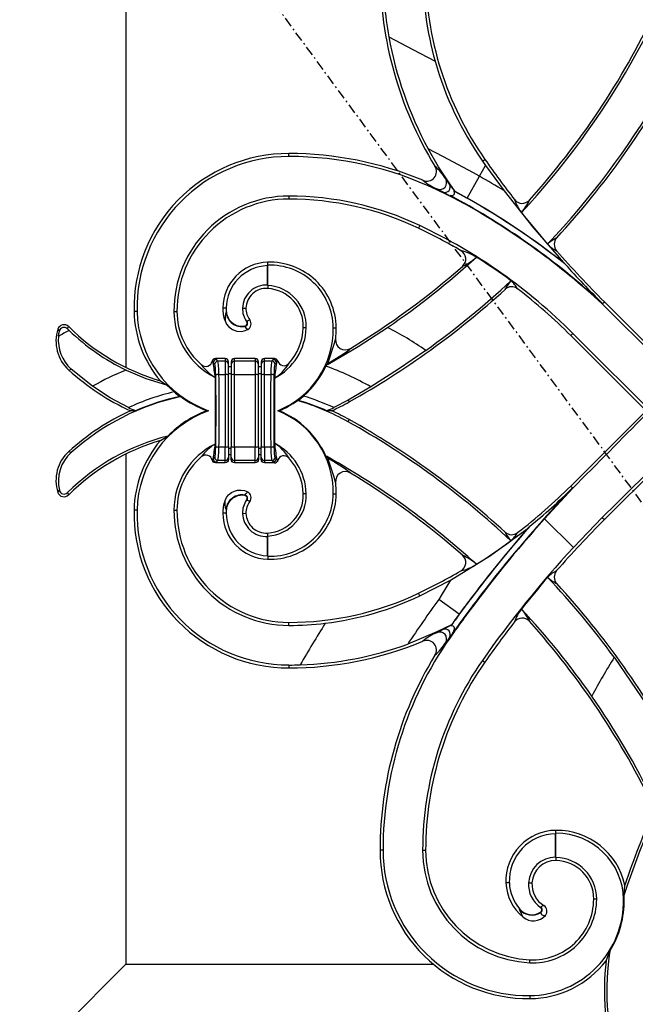
# Model space of a CAD drawing. Extents: x 0 to 28255, y 0 to 20000.
# Drawn here: x 17503 to 17692, y 17571 to 17874 of the extents above; entities that cross this region are included whole.
import ezdxf

# ---------------------------------------------------------------- set-up
doc = ezdxf.new("R2010")
doc.units = 0
doc.linetypes.add('ITTENSAU', pattern=[5.5, 3, -1, 0.5, -1])
doc.layers.add('YKK_A1', color=4, linetype='CONTINUOUS')

msp = doc.modelspace()

# ---------------------------------------------------------------- linework, layer by layer
at = {"layer": 'YKK_A1', "linetype": 'ITTENSAU'}
msp.add_line((18134.5, 17127.5), (17283.5, 18283.5), dxfattribs=at)
at = {"layer": 'YKK_A1'}
for p, q in [((17536, 17923.5), (17536, 17766.78)), ((17586, 17831.58), (17586, 17832.5)), ((17644.54, 17825.51), (17646.42, 17828.85)), ((17645.48, 17830.19), (17646.2, 17830.69)), ((17645.48, 17830.19), (17646.42, 17828.85)), ((17646.42, 17828.85), (17652.11, 17821.07)), ((17640.77, 17818.79), (17644.54, 17825.51)), ((17635.33, 17823.1), (17634.16, 17824.67)), ((17635.41, 17823.15), (17635.33, 17823.1)), ((17637.03, 17820.83), (17635.33, 17823.1)), ((17637.04, 17820.84), (17635.41, 17823.15)), ((17586, 17819.42), (17586, 17818.5)), ((17631.41, 17821.37), (17631.52, 17821.6)), ((17631.52, 17821.6), (17633.27, 17820.68)), ((17637.04, 17820.84), (17637.03, 17820.83)), ((17640.77, 17818.79), (17637.04, 17820.84)), ((17639.89, 17817.23), (17639.83, 17817.12)), ((17640.74, 17818.75), (17640.77, 17818.79)), ((17626.21, 17810.38), (17625.82, 17809.55)), ((17579.53, 17798.19), (17579.5, 17799.11)), ((17670.7, 17798.63), (17670.32, 17798.99)), ((17579.4, 17798.06), (17579.53, 17798.19)), ((17579.43, 17792.12), (17579.4, 17798.06)), ((17579.56, 17791.98), (17579.53, 17798.19)), ((17579.43, 17792.12), (17579.56, 17791.98)), ((17579.56, 17791.98), (17579.5, 17791.06)), ((17682.22, 17786.48), (17682.23, 17786.3)), ((17682.23, 17786.48), (17682.22, 17786.48)), ((17682.23, 17786.3), (17682.88, 17786.95)), ((17682.23, 17786.3), (17682.23, 17786.48)), ((17738.8, 17729.73), (17682.23, 17786.3)), ((17706, 17763.82), (17682.88, 17786.95)), ((17539.4, 17784.02), (17538.48, 17784)), ((17550.72, 17784), (17551.64, 17784)), ((17566.76, 17784.99), (17565.71, 17785)), ((17566.83, 17783.72), (17566.7, 17783.71)), ((17571.77, 17785.03), (17572.82, 17785)), ((17566.41, 17781.08), (17566.9, 17780.11)), ((17566.9, 17780.11), (17567.51, 17779.35)), ((17574, 17781.38), (17573.16, 17780.98)), ((17515.1, 17778.56), (17515.54, 17777.93)), ((17518.05, 17778.66), (17518.4, 17779.36)), ((17567.51, 17779.35), (17568.42, 17778.61)), ((17568.42, 17778.61), (17568.73, 17778.42)), ((17571.44, 17777.85), (17572.3, 17778)), ((17572.3, 17778), (17573.37, 17778.42)), ((17591.35, 17778.97), (17590.43, 17779)), ((17599.63, 17778.99), (17600.55, 17779)), ((17673.2, 17777.27), (17672.55, 17776.62)), ((17673.2, 17777.27), (17729.77, 17720.7)), ((17695.68, 17753.5), (17672.55, 17776.62)), ((17562.76, 17768.24), (17563.25, 17767.76)), ((17566.5, 17769.5), (17563.44, 17769.5)), ((17564.24, 17768.75), (17563.76, 17769.23)), ((17566.5, 17768.75), (17564.24, 17768.75)), ((17566.5, 17769.5), (17566.5, 17768.75)), ((17566.88, 17769.42), (17566.5, 17769.5)), ((17566.5, 17768.75), (17566.5, 17764.63)), ((17567.21, 17769.21), (17566.88, 17769.42)), ((17567.42, 17768.88), (17567.21, 17769.21)), ((17567.5, 17768.5), (17567.42, 17768.88)), ((17567.5, 17767.76), (17567.5, 17768.5)), ((17568.38, 17768.88), (17568.3, 17768.5)), ((17568.3, 17768.5), (17568.3, 17767.76)), ((17568.59, 17769.21), (17568.38, 17768.88)), ((17568.92, 17769.42), (17568.59, 17769.21)), ((17569.3, 17769.5), (17568.92, 17769.42)), ((17569.3, 17768.75), (17569.3, 17769.5)), ((17575.7, 17769.5), (17569.3, 17769.5)), ((17569.3, 17764.63), (17569.3, 17768.75)), ((17575.7, 17768.75), (17569.3, 17768.75)), ((17575.7, 17769.5), (17575.7, 17768.75)), ((17576.08, 17769.42), (17575.7, 17769.5)), ((17575.7, 17768.75), (17575.7, 17764.63)), ((17576.41, 17769.21), (17576.08, 17769.42)), ((17576.62, 17768.88), (17576.41, 17769.21)), ((17576.7, 17768.5), (17576.62, 17768.88)), ((17576.7, 17767.76), (17576.7, 17768.5)), ((17577.58, 17768.88), (17577.5, 17768.5)), ((17577.5, 17768.5), (17577.5, 17767.76)), ((17577.79, 17769.21), (17577.58, 17768.88)), ((17578.12, 17769.42), (17577.79, 17769.21)), ((17578.5, 17769.5), (17578.12, 17769.42)), ((17578.5, 17768.75), (17578.5, 17769.5)), ((17581.62, 17769.5), (17578.5, 17769.5)), ((17578.5, 17764.63), (17578.5, 17768.75)), ((17580.76, 17768.75), (17578.5, 17768.75)), ((17581.21, 17769.21), (17580.76, 17768.75)), ((17581.62, 17769.5), (17581.21, 17769.21)), ((17581.75, 17767.76), (17582.21, 17768.21)), ((17597.5, 17767.54), (17597.93, 17768.02)), ((17598.04, 17767.83), (17597.93, 17768.02)), ((17525.72, 17761.02), (17519.18, 17766.3)), ((17567.5, 17764.46), (17567.5, 17767.76)), ((17568.3, 17767), (17567.5, 17767)), ((17568.3, 17767.76), (17568.3, 17764.46)), ((17576.7, 17764.46), (17576.7, 17767.76)), ((17577.5, 17767), (17576.7, 17767)), ((17577.5, 17767.76), (17577.5, 17764.46)), ((17597.35, 17767.21), (17597.5, 17767.54)), ((17597.5, 17767.54), (17598.04, 17767.83)), ((17546.55, 17762.67), (17548.47, 17761.49)), ((17563.42, 17763.73), (17563.42, 17743.26)), ((17564.56, 17764.63), (17566.5, 17764.63)), ((17566.5, 17764.63), (17566.5, 17742.37)), ((17567.5, 17764.96), (17568.3, 17764.96)), ((17567.5, 17742.54), (17567.5, 17764.46)), ((17568.3, 17764.46), (17568.3, 17742.54)), ((17569.3, 17742.37), (17569.3, 17764.63)), ((17569.3, 17764.63), (17575.7, 17764.63)), ((17575.7, 17764.63), (17575.7, 17742.37)), ((17576.7, 17764.96), (17577.5, 17764.96)), ((17576.7, 17742.54), (17576.7, 17764.46)), ((17577.5, 17764.46), (17577.5, 17742.54)), ((17578.5, 17742.37), (17578.5, 17764.63)), ((17578.5, 17764.63), (17580.44, 17764.63)), ((17581.58, 17763.48), (17581.58, 17743.52)), ((17548.47, 17761.49), (17550.77, 17759.3)), ((17550.77, 17759.3), (17550.77, 17759.3)), ((17611.15, 17760.85), (17604.22, 17756.77)), ((17552.5, 17757.91), (17552.81, 17757.84)), ((17588.9, 17756.68), (17588.61, 17756.63)), ((17590.54, 17758), (17590.54, 17758)), ((17604.22, 17756.77), (17599.79, 17754.46)), ((17604.22, 17756.77), (17604.54, 17756.22)), ((17536.78, 17754.46), (17536.78, 17754.46)), ((17538.89, 17753.5), (17537.39, 17753.5)), ((17561.35, 17753.5), (17560.84, 17753.5)), ((17583.06, 17753.5), (17582.6, 17753.5)), ((17599.18, 17753.5), (17597.68, 17753.5)), ((17599.79, 17754.46), (17599.79, 17754.46)), ((17695.68, 17753.5), (17672.55, 17730.38)), ((17604.17, 17750.13), (17604.54, 17750.78)), ((17546.55, 17744.32), (17548.84, 17745.72)), ((17564.56, 17742.37), (17566.5, 17742.37)), ((17566.5, 17738.25), (17566.5, 17742.37)), ((17567.5, 17742.54), (17567.5, 17739.24)), ((17567.5, 17742.04), (17568.3, 17742.04)), ((17568.3, 17739.24), (17568.3, 17742.54)), ((17569.3, 17742.37), (17575.7, 17742.37)), ((17569.3, 17742.37), (17569.3, 17738.25)), ((17575.7, 17738.25), (17575.7, 17742.37)), ((17576.7, 17742.54), (17576.7, 17739.24)), ((17576.7, 17742.04), (17577.5, 17742.04)), ((17577.5, 17739.24), (17577.5, 17742.54)), ((17578.5, 17742.37), (17580.44, 17742.37)), ((17578.5, 17742.37), (17578.5, 17738.25)), ((17706, 17743.18), (17682.88, 17720.05)), ((17536, 17740.22), (17536, 17583.5)), ((17562.76, 17738.76), (17563.25, 17739.24)), ((17564.24, 17738.25), (17563.76, 17737.76)), ((17566.5, 17738.25), (17564.24, 17738.25)), ((17566.5, 17737.5), (17566.5, 17738.25)), ((17567.21, 17737.79), (17566.88, 17737.58)), ((17567.42, 17738.12), (17567.21, 17737.79)), ((17567.5, 17738.5), (17567.42, 17738.12)), ((17568.3, 17740), (17567.5, 17740)), ((17567.5, 17739.24), (17567.5, 17738.5)), ((17568.3, 17738.5), (17568.3, 17739.24)), ((17568.38, 17738.12), (17568.3, 17738.5)), ((17568.59, 17737.79), (17568.38, 17738.12)), ((17568.92, 17737.58), (17568.59, 17737.79)), ((17575.7, 17738.25), (17569.3, 17738.25)), ((17569.3, 17738.25), (17569.3, 17737.5)), ((17575.7, 17737.5), (17575.7, 17738.25)), ((17576.41, 17737.79), (17576.08, 17737.58)), ((17576.62, 17738.12), (17576.41, 17737.79)), ((17576.7, 17738.5), (17576.62, 17738.12)), ((17577.5, 17740), (17576.7, 17740)), ((17576.7, 17739.24), (17576.7, 17738.5)), ((17577.5, 17738.5), (17577.5, 17739.24)), ((17577.58, 17738.12), (17577.5, 17738.5)), ((17577.79, 17737.79), (17577.58, 17738.12)), ((17578.12, 17737.58), (17577.79, 17737.79)), ((17580.76, 17738.25), (17578.5, 17738.25)), ((17578.5, 17738.25), (17578.5, 17737.5)), ((17581.21, 17737.79), (17580.76, 17738.25)), ((17581.62, 17737.5), (17581.21, 17737.79)), ((17581.75, 17739.24), (17582.21, 17738.79)), ((17597.38, 17739.59), (17597.93, 17738.98)), ((17598.06, 17739.21), (17597.93, 17738.98)), ((17566.5, 17737.5), (17563.44, 17737.5)), ((17566.88, 17737.58), (17566.5, 17737.5)), ((17569.3, 17737.5), (17568.92, 17737.58)), ((17575.7, 17737.5), (17569.3, 17737.5)), ((17576.08, 17737.58), (17575.7, 17737.5)), ((17578.5, 17737.5), (17578.12, 17737.58)), ((17581.62, 17737.5), (17578.5, 17737.5)), ((17515.1, 17728.43), (17515.54, 17729.07)), ((17570.24, 17729.1), (17571.4, 17729.15)), ((17571.4, 17729.15), (17572.34, 17728.99)), ((17572.34, 17728.99), (17573.37, 17728.58)), ((17664.51, 17720.32), (17673.18, 17729.73)), ((17673.19, 17729.74), (17672.55, 17730.38)), ((17673.18, 17729.73), (17673.02, 17729.73)), ((17673.02, 17729.72), (17673.18, 17729.73)), ((17673.02, 17729.73), (17673.02, 17729.72)), ((17673.18, 17729.73), (17673.19, 17729.74)), ((17673.18, 17729.73), (17673.18, 17729.73)), ((17518.05, 17728.34), (17518.4, 17727.64)), ((17566.41, 17725.92), (17566.89, 17726.87)), ((17566.89, 17726.87), (17567.52, 17727.67)), ((17567.52, 17727.67), (17568.38, 17728.37)), ((17572.5, 17727.47), (17572.53, 17727.6)), ((17573.05, 17726.1), (17573.16, 17726.02)), ((17574, 17725.62), (17573.16, 17726.02)), ((17591.35, 17728.03), (17590.43, 17728)), ((17599.63, 17728.01), (17600.55, 17728)), ((17539.4, 17722.98), (17538.48, 17723)), ((17550.72, 17723), (17551.64, 17723)), ((17566.83, 17723.28), (17566.7, 17723.29)), ((17566.76, 17722.01), (17565.71, 17722)), ((17571.77, 17721.97), (17572.82, 17722)), ((17673.35, 17711.48), (17664.51, 17720.32)), ((17682.24, 17720.69), (17673.35, 17711.48)), ((17682.24, 17720.69), (17682.88, 17720.05)), ((17659.9, 17717.94), (17659.54, 17717.59)), ((17579.4, 17708.94), (17579.43, 17714.88)), ((17579.43, 17714.88), (17579.56, 17715.02)), ((17579.56, 17715.02), (17579.5, 17715.94)), ((17579.53, 17708.8), (17579.56, 17715.02)), ((17579.4, 17708.94), (17579.53, 17708.8)), ((17579.53, 17708.8), (17579.5, 17707.89)), ((17626.2, 17696.65), (17635.62, 17701.5)), ((17626.2, 17696.65), (17625.82, 17697.45)), ((17638.29, 17691.01), (17632.06, 17695.57)), ((17638.32, 17690.99), (17638.29, 17691.01)), ((17639.72, 17689.96), (17639.83, 17689.88)), ((17586, 17687.58), (17586, 17688.5)), ((17635.92, 17687.74), (17631.45, 17685.56)), ((17633.27, 17686.32), (17635.92, 17687.73)), ((17635.92, 17687.73), (17635.92, 17687.74)), ((17631.45, 17685.56), (17622.51, 17681.84)), ((17631.45, 17685.56), (17631.52, 17685.39)), ((17631.52, 17685.39), (17633.27, 17686.32)), ((17635.33, 17683.9), (17634.16, 17682.33)), ((17635.48, 17683.8), (17635.33, 17683.9)), ((17586, 17675.42), (17586, 17674.5)), ((17645.45, 17676.83), (17646.2, 17676.31)), ((17667.88, 17623.58), (17668.01, 17623.72)), ((17667.88, 17616.39), (17667.88, 17623.58)), ((17668.01, 17623.72), (17668, 17624.64)), ((17668.01, 17616.26), (17668.01, 17623.72)), ((17614.92, 17618.5), (17614, 17618.5)), ((17627.08, 17618.5), (17628, 17618.5)), ((17667.88, 17616.39), (17668.01, 17616.26)), ((17668.01, 17616.26), (17668, 17615.34)), ((17653.7, 17608.54), (17652.65, 17608.5)), ((17659.59, 17608.56), (17660.64, 17608.5)), ((17680.52, 17603.5), (17679.61, 17603.5)), ((17688.78, 17603.48), (17688.95, 17603.49)), ((17656.89, 17600.44), (17656.79, 17600.35)), ((17663.24, 17599.52), (17663.31, 17599.41)), ((17663.26, 17600.95), (17663.34, 17601.06)), ((17683.41, 17584.58), (17684.56, 17587.53)), ((17659.96, 17583.99), (17660, 17584.9)), ((17536, 17583.5), (17494, 17541.5)), ((17536, 17583.5), (17630.4, 17583.5)), ((17659.99, 17573.88), (17660, 17572.96))]:
    msp.add_line(p, q, dxfattribs=at)
at = {"layer": 'YKK_A1', "flags": 128}
for points in [[(17616.71, 17868.35), (17624.04, 17864.47), (17630.91, 17860.83)], [(17644.54, 17825.51), (17644.54, 17825.51), (17642.7, 17826.53), (17633.29, 17831.56), (17628.75, 17833.96)], [(17635.41, 17823.15), (17631.96, 17828.42), (17628.75, 17833.96)], [(17633.27, 17820.68), (17636.36, 17819.03), (17639.83, 17817.12)], [(17635.49, 17819.65), (17636.02, 17819.59), (17636.31, 17819.63), (17636.58, 17819.76), (17636.73, 17819.92), (17636.81, 17820.12), (17636.84, 17820.44), (17636.74, 17820.95)], [(17639.83, 17817.12), (17639.83, 17817.12), (17638.37, 17817.97), (17636.93, 17818.81), (17635.78, 17819.48), (17635.49, 17819.65)], [(17635.49, 17819.65), (17637.48, 17818.57), (17639.89, 17817.23)], [(17636.74, 17820.95), (17638.31, 17820.1), (17640.74, 17818.75)], [(17652.11, 17821.07), (17660.96, 17809.84), (17670.32, 17798.99)], [(17566.7, 17783.71), (17566.41, 17782.51), (17566.41, 17781.08)], [(17573.05, 17780.9), (17573.1, 17780.94), (17573.16, 17780.98)], [(17515.28, 17776.36), (17515.4, 17777.27), (17515.54, 17777.93)], [(17568.73, 17778.42), (17570.07, 17777.94), (17571.44, 17777.85)], [(17572.5, 17779.53), (17572.51, 17779.47), (17572.53, 17779.4)], [(17572.53, 17779.4), (17572.75, 17778.97), (17573.37, 17778.42)], [(17598.04, 17767.83), (17607.3, 17773.24), (17616.33, 17779.09)], [(17597.93, 17768.02), (17600.14, 17769.33), (17601.97, 17770.46), (17603.38, 17771.38), (17604.15, 17771.91), (17604.62, 17772.28), (17604.79, 17772.47), (17604.89, 17772.62)], [(17628.06, 17772.03), (17619.71, 17766.28), (17611.15, 17760.85)], [(17563.44, 17769.5), (17563.1, 17769.44), (17562.81, 17769.28)], [(17582.21, 17768.21), (17582.29, 17768.39), (17582.58, 17768.78)], [(17582.58, 17768.78), (17582.44, 17769.07), (17582.22, 17769.3)], [(17518.43, 17766), (17518.73, 17766.09), (17519.18, 17766.3)], [(17536.05, 17766), (17542.12, 17763.45), (17548.47, 17761.49)], [(17536.78, 17754.46), (17531.13, 17757.48), (17525.72, 17761.02)], [(17518.43, 17741), (17518.73, 17740.91), (17519.19, 17740.69)], [(17582.21, 17738.79), (17582.29, 17738.61), (17582.58, 17738.22)], [(17582.58, 17738.22), (17582.44, 17737.93), (17582.22, 17737.7)], [(17597.93, 17738.98), (17600.14, 17737.67), (17601.97, 17736.54), (17603.38, 17735.62), (17604.15, 17735.08), (17604.62, 17734.72), (17604.79, 17734.53), (17604.89, 17734.38)], [(17563.44, 17737.5), (17563.1, 17737.56), (17562.81, 17737.72)], [(17568.38, 17728.37), (17569.29, 17728.84), (17570.24, 17729.1)], [(17566.7, 17723.29), (17566.41, 17724.49), (17566.41, 17725.92)], [(17572.53, 17727.6), (17572.75, 17728.02), (17573.37, 17728.58)], [(17635.62, 17701.5), (17647.88, 17709), (17659.54, 17717.59)], [(17635.62, 17701.5), (17632.77, 17696.76), (17632.06, 17695.57)], [(17639.83, 17689.88), (17637.44, 17686.71), (17635.33, 17683.9)], [(17636.25, 17685.13), (17636.39, 17685.31), (17636.95, 17686.06), (17639.23, 17689.09), (17639.26, 17689.13), (17639.28, 17689.16), (17639.31, 17689.19), (17639.33, 17689.23), (17639.36, 17689.26), (17639.39, 17689.3), (17639.41, 17689.33), (17639.44, 17689.37), (17639.46, 17689.4), (17639.49, 17689.43), (17639.51, 17689.47), (17639.61, 17689.6), (17639.83, 17689.88), (17639.83, 17689.88)], [(17636.25, 17685.13), (17636.69, 17685.91), (17636.83, 17686.42), (17636.84, 17686.77), (17636.76, 17687.01), (17636.61, 17687.21), (17636.43, 17687.33), (17636.12, 17687.4), (17635.73, 17687.4)], [(17685.88, 17677.77), (17695.91, 17663.04), (17704.97, 17647.6)], [(17688.9, 17604.58), (17689.08, 17606.31), (17689.18, 17607.82)], [(17657.9, 17597.99), (17657.41, 17598.96), (17656.79, 17600.35)], [(17664.76, 17598.5), (17664.39, 17598.42), (17664.08, 17598.45), (17663.85, 17598.56), (17663.67, 17598.71), (17663.53, 17598.92), (17663.42, 17599.16), (17663.31, 17599.41)]]:
    msp.add_lwpolyline(points, dxfattribs=at)
at = {"layer": 'YKK_A1'}
for centre, radius, start, end in [((17479.02, 17980.48), 243.74, 317.0468, 343.9058), ((17479.02, 17980.48), 256.26, 316.6778, 342.2648), ((17728.9, 17888.5), 114.9, 180, 211.4259), ((17728.9, 17888.5), 113.98, 180, 190.1842), ((17728.9, 17888.5), 101.82, 180, 195.7653), ((17728.9, 17888.5), 100.9, 180, 214.9532), ((17479.02, 17980.48), 243, 318.0917, 334.4689), ((17729.81, 17888.64), 114.9, 190.1728, 208.4176), ((17728.46, 17888.41), 101.37, 195.7835, 215.0543), ((17479.02, 17980.48), 257, 317.4222, 332.0303), ((17586, 17784.97), 47.53, 90, 181.1709), ((17586, 17784.97), 46.61, 90, 181.1709), ((17586, 17725.44), 107.05, 67.3915, 90), ((17586, 17725.44), 106.14, 64.6662, 90), ((17628.35, 17826.99), 2.97, 246.2108, 32.6067), ((17619.27, 17815.47), 17.5, 31.7136, 48.5559), ((17913.38, 18017.45), 325.98, 214.9532, 217.6468), ((17529.51, 17620.79), 234.82, 58.5283, 60.6684), ((17638.44, 17837.84), 17.65, 230.2397, 246.92), ((17632.33, 17823.58), 2.13, 247.8166, 30.8183), ((17633.91, 17822.22), 1.67, 247.4774, 31.5162), ((17586, 17784.14), 35.28, 90, 180.2334), ((17586, 17725.44), 93.97, 64.6662, 90), ((17554.19, 17658.26), 180.47, 61.6721, 64.6662), ((17637.27, 17821.83), 1.03, 239.2342, 256.7917), ((17586, 17784.14), 34.36, 90, 180.2334), ((17586, 17725.44), 93.05, 64.6662, 90), ((17529.51, 17620.79), 225.2, 47.3016, 60.6684), ((17529.51, 17620.79), 225.33, 47.3343, 60.6684), ((17529.51, 17620.79), 227.06, 51.553, 60.6684), ((17529.51, 17620.79), 227.11, 51.6851, 60.6684), ((17667.67, 17822.52), 13.08, 198.6214, 218.3982), ((17657.64, 17820.16), 2.98, 217.5264, 318.2122), ((17647.93, 17823.22), 12.96, 317.0812, 337.0794), ((17913.38, 18017.45), 326.72, 218.4248, 220.6373), ((17554.19, 17658.26), 168.3, 45, 64.6662), ((17554.19, 17658.26), 167.38, 59.6208, 64.6662), ((17674.11, 17795.07), 12.93, 116.884, 132.0696), ((17672.9, 17811.8), 10.32, 223.7619, 242.999), ((17670.46, 17804.58), 2.99, 137.3669, 221.2841), ((17635.35, 17787.8), 15.27, 57.41, 76.7571), ((17637.34, 17800.09), 2.98, 311.0961, 59.795), ((17913.38, 18017.45), 325.98, 221.2288, 225), ((17579.98, 17784.85), 14.27, 91.9232, 179.3998), ((17580.18, 17778.76), 20.37, 0.6841, 91.9232), ((17479.02, 17980.48), 243.74, 304.2865, 312.4626), ((17632.93, 17812.1), 15.61, 294.079, 312.9465), ((17554.19, 17658.26), 168.13, 53.5106, 57.8862), ((17913.38, 18017.45), 326.76, 222.0408, 224.9765), ((17579.98, 17784.85), 13.22, 92.5088, 179.3998), ((17580.18, 17778.76), 19.45, 0.6841, 91.9232), ((17479.02, 17980.48), 243, 301.198, 311.2704), ((17479.02, 17980.48), 256.26, 305.5648, 313.1198), ((17662.39, 17786.03), 11.06, 137.9611, 154.5442), ((17647.57, 17785.85), 10.05, 30.4267, 48.9429), ((17579.1, 17784.79), 7.33, 87.4537, 178.1171), ((17579.1, 17784.79), 6.28, 86.3565, 178.1171), ((17578.76, 17779.4), 11.68, 358.0266, 86.3565), ((17578.76, 17779.4), 12.6, 358.0266, 86.3565), ((17479.02, 17980.48), 257, 299.2354, 312.4271), ((17654.42, 17788.58), 2.99, 52.3892, 132.4731), ((17554.19, 17658.26), 167.38, 45, 52.4351), ((17572.53, 17784.7), 34.06, 181.1709, 220.2854), ((17572.53, 17784.7), 33.14, 181.1709, 250.2857), ((17573.38, 17784.09), 22.66, 180.2334, 243.9151), ((17573.38, 17784.09), 21.74, 180.2334, 229.315), ((17576.44, 17784.89), 10.74, 179.3998, 200.779), ((17571.64, 17784.3), 4.98, 186.8567, 280.2655), ((17576.44, 17784.89), 9.69, 179.3998, 186.8982), ((17571.64, 17784.3), 4.85, 186.8714, 280.2252), ((17578.4, 17784.82), 6.63, 178.1171, 216.1577), ((17578.4, 17784.82), 5.58, 178.1171, 217.9322), ((17572.34, 17780.39), 0.87, 280.4117, 36.1684), ((17572.35, 17780.39), 1, 280.4478, 35.9287), ((17572.43, 17780.16), 1.99, 298.201, 37.8554), ((17526.46, 17774.85), 11.95, 161.9157, 227.8098), ((17516.99, 17777.94), 1.99, 45.1828, 161.865), ((17568.29, 17686.01), 104.74, 118.3603, 120.4017), ((17517, 17777.59), 1.5, 45.4457, 166.8082), ((17565.28, 17826.36), 67.13, 225.2853, 225.8622), ((17565.28, 17826.36), 66.38, 225.0767, 253.6141), ((17564.56, 17825.66), 66.12, 225.8853, 244.4569), ((17573.2, 17779.59), 18.16, 297.4799, 358.0266), ((17572.53, 17778.66), 27.11, 291.8214, 0.6841), ((17573.2, 17779.59), 17.24, 317.763, 358.0266), ((17572.53, 17778.66), 28.03, 353.5472, 0.6841), ((17568.29, 17686.01), 104.74, 55.2021, 62.7007), ((17527.24, 17775.21), 12.02, 174.5332, 227.8365), ((17459.17, 17817.34), 147.27, 340.4317, 343.4999), ((17603.33, 17775.16), 2.98, 173.0947, 301.6505), ((17560.52, 17769.09), 1.98, 228.7159, 348.7778), ((17563.43, 17768.51), 0.99, 129.0262, 168.6099), ((17561.05, 17767.44), 1.9, 24.873, 41.7538), ((17563.77, 17768.23), 1.01, 90.5082, 179.4922), ((17452.64, 17749.95), 111.63, 7.0932, 9.4293), ((17564.25, 17767.75), 1.01, 90.508, 179.4916), ((17583.24, 17793.5), 31.12, 230.467, 231.239), ((17566.5, 17767.75), 0.998, 0.1086, 90.1099), ((17569.3, 17767.75), 0.998, 89.8918, 179.8897), ((17575.7, 17767.75), 0.998, 0.1095, 90.1091), ((17578.5, 17767.75), 0.998, 89.8906, 179.8909), ((17580.75, 17767.75), 1.01, 0.5077, 89.4919), ((17581.2, 17768.2), 1.01, 0.5081, 89.4919), ((17820.45, 17734.25), 240.65, 171.887, 173.0235), ((17574.92, 17774.33), 12.74, 301.5543, 330.1942), ((17581.62, 17768.5), 0.995, 52.9713, 90.1783), ((17584.48, 17769.31), 1.98, 195.5467, 318.6767), ((17568.29, 17820.99), 74.22, 227.8041, 245.4003), ((17568.29, 17686.01), 86.24, 111.9523, 119.5747), ((17570.21, 17775.36), 13.46, 215.1833, 239.6996), ((17572.47, 17778.49), 27.32, 311.4002, 335.5967), ((17568.29, 17686.01), 86.24, 60.1968, 70.3043), ((17564.37, 17762.73), 1.91, 84.3948, 115.106), ((17566.74, 17763.04), 1.61, 61.8873, 98.685), ((17569.06, 17763.04), 1.61, 81.3163, 118.1114), ((17575.94, 17763.04), 1.61, 61.888, 98.6843), ((17578.26, 17763.04), 1.61, 81.3154, 118.1123), ((17580.63, 17762.73), 1.91, 64.8946, 95.6048), ((17568.29, 17686.01), 75.35, 103.4418, 114.7166), ((17568.29, 17686.01), 75.35, 103.442, 114.7167), ((17572.53, 17784.7), 33.44, 229.413, 233.2118), ((17568.29, 17686.01), 73.48, 102.1573, 131.9225), ((17568.29, 17686.01), 73.61, 102.3826, 113.5369), ((17572.53, 17784.7), 33.31, 233.7082, 249.4624), ((17572.53, 17778.66), 27.28, 292.7215, 306.1206), ((17568.29, 17686.01), 73.48, 60.7646, 73.9451), ((17572.53, 17778.66), 27.41, 306.6775, 311.0797), ((17568.29, 17686.01), 73.61, 66.4631, 73.7381), ((17568.29, 17686.01), 75.35, 65.2834, 72.823), ((17568.29, 17686.01), 75.35, 65.2833, 72.8228), ((17568.29, 17820.99), 74.22, 294.5997, 299.2354), ((17568.29, 17686.01), 74.22, 114.5997, 132.1959), ((17568.29, 17820.99), 73.61, 244.6591, 246.4631), ((17572.53, 17722.3), 33.14, 109.7143, 178.8291), ((17572.53, 17722.3), 33.31, 110.5376, 135.3396), ((17572.53, 17728.33), 27.11, 359.3159, 68.1786), ((17572.53, 17728.33), 27.28, 24.372, 67.2785), ((17568.29, 17820.99), 73.61, 293.5369, 295.3409), ((17568.29, 17686.01), 74.22, 60.7646, 65.4003), ((17479.02, 17526.52), 256.26, 46.8802, 60.7646), ((17479.02, 17526.52), 257, 47.5729, 60.7646), ((17565.28, 17680.64), 67.13, 104.1787, 134.7147), ((17565.28, 17680.64), 66.38, 106.3859, 134.9233), ((17572.53, 17722.3), 34.06, 139.7146, 178.8291), ((17526.46, 17732.15), 11.95, 132.1902, 198.0843), ((17573.38, 17722.91), 22.66, 116.0849, 179.7666), ((17570.21, 17731.64), 13.46, 120.3004, 144.8167), ((17452.64, 17757.05), 111.63, 350.5707, 352.9068), ((17564.37, 17744.27), 1.91, 244.894, 275.6052), ((17566.74, 17743.96), 1.61, 261.315, 298.1127), ((17569.06, 17743.96), 1.61, 241.8886, 278.6837), ((17575.94, 17743.96), 1.61, 261.3157, 298.112), ((17578.26, 17743.96), 1.61, 241.8877, 278.6846), ((17580.63, 17744.27), 1.91, 264.3952, 295.1054), ((17820.45, 17772.75), 240.65, 186.9765, 188.113), ((17574.92, 17732.67), 12.74, 29.8058, 58.4457), ((17573.2, 17727.41), 18.16, 1.9734, 62.5201), ((17527.2, 17731.78), 11.97, 131.9551, 193.1087), ((17573.38, 17722.91), 21.74, 130.685, 179.7666), ((17560.52, 17737.91), 1.98, 11.2175, 131.2888), ((17561.05, 17739.56), 1.9, 318.2462, 335.127), ((17563.43, 17738.49), 0.993, 191.4662, 230.8974), ((17563.77, 17738.77), 1.01, 180.5078, 269.4918), ((17564.25, 17739.25), 1.01, 180.5084, 269.492), ((17583.24, 17713.5), 31.12, 128.761, 129.533), ((17566.5, 17739.25), 0.998, 269.8901, 359.8914), ((17569.3, 17739.25), 0.998, 180.1103, 270.1082), ((17575.7, 17739.25), 0.998, 269.8909, 359.8905), ((17578.5, 17739.25), 0.998, 180.1091, 270.1094), ((17580.75, 17739.25), 1.01, 270.5081, 359.4923), ((17581.2, 17738.8), 1.01, 270.5081, 359.4919), ((17584.48, 17737.69), 1.98, 41.3179, 164.4587), ((17573.2, 17727.41), 17.24, 1.9734, 42.237), ((17565.28, 17680.64), 67.13, 60.7646, 61.4334), ((17459.17, 17689.66), 147.27, 16.5001, 19.5683), ((17479.02, 17526.52), 243.74, 47.5374, 60.7646), ((17581.62, 17738.5), 1, 269.9175, 306.9306), ((17603.33, 17731.84), 2.98, 58.3491, 186.9058), ((17479.02, 17526.52), 243, 48.7296, 58.802), ((17517, 17729.41), 1.5, 193.1918, 314.5543), ((17572.53, 17728.33), 28.03, 359.3159, 6.4528), ((17961.93, 17454), 399.37, 136.3376, 143.7835), ((17554.19, 17848.74), 167.38, 307.5649, 315), ((17554.19, 17848.74), 168.17, 308.9448, 314.9548), ((17516.99, 17729.06), 1.99, 198.1348, 314.8174), ((17576.44, 17722.11), 10.74, 159.221, 180.6002), ((17571.64, 17722.7), 4.98, 79.7345, 173.1433), ((17571.64, 17722.7), 4.85, 79.7403, 173.1357), ((17578.4, 17722.18), 6.63, 143.7958, 181.8829), ((17572.35, 17726.61), 0.868, 323.9837, 79.638), ((17572.35, 17726.61), 1, 324.0721, 79.5515), ((17572.43, 17726.83), 1.98, 322.1217, 61.8225), ((17580.18, 17728.24), 20.37, 268.0768, 359.3159), ((17578.76, 17727.6), 11.68, 273.6435, 1.9734), ((17580.18, 17728.24), 19.45, 268.0768, 359.3159), ((17578.76, 17727.6), 12.6, 273.6435, 1.9734), ((17586, 17722.03), 47.53, 178.8291, 270), ((17586, 17722.03), 46.61, 178.8291, 270), ((17586, 17722.86), 35.28, 179.7666, 270), ((17586, 17722.86), 34.36, 179.7666, 270), ((17576.44, 17722.11), 9.69, 173.1018, 180.6002), ((17578.4, 17722.18), 5.58, 142.0678, 181.8829), ((17579.98, 17722.15), 14.27, 180.6002, 268.0768), ((17579.98, 17722.15), 13.22, 180.6002, 267.4912), ((17579.1, 17722.21), 7.33, 181.8829, 272.5463), ((17579.1, 17722.21), 6.28, 181.8829, 273.6435), ((17961.93, 17454), 399.24, 138.1572, 143.7835), ((17913.38, 17489.55), 325.98, 135, 138.7712), ((17961.93, 17454), 401.15, 138.9214, 143.7835), ((17961.93, 17454), 401.11, 138.8496, 143.7835), ((17554.19, 17848.74), 168.13, 302.1138, 306.4894), ((17662.39, 17720.97), 11.06, 205.4558, 222.0389), ((17654.42, 17718.42), 2.99, 227.527, 307.6108), ((17647.57, 17721.15), 10.05, 311.0571, 329.5733), ((17913.38, 17489.55), 326.9, 137.2438, 145.0468), ((17637.34, 17706.91), 2.98, 300.2048, 48.9041), ((17632.93, 17694.9), 15.61, 47.0535, 65.921), ((17635.35, 17719.2), 15.27, 283.2429, 302.59), ((17554.19, 17848.74), 167.38, 295.3338, 300.3792), ((17913.38, 17489.55), 326.72, 139.3627, 141.5752), ((17672.9, 17695.19), 10.32, 117.001, 136.2381), ((17674.11, 17711.93), 12.93, 227.9304, 243.116), ((17479.02, 17526.52), 256.26, 36.1728, 43.3222), ((17670.46, 17702.42), 2.99, 138.7159, 222.6331), ((17932.98, 17526.52), 256.26, 136.6778, 162.2648), ((17479.02, 17526.52), 257, 27.9697, 42.5778), ((17586, 17781.55), 93.05, 270, 295.3338), ((17586.02, 17781.1), 93.52, 276.8474, 295.4388), ((17913.38, 17489.55), 348.68, 143.7835, 146.5329), ((17667.67, 17684.48), 13.08, 141.6018, 161.3786), ((17647.93, 17683.78), 12.96, 22.9206, 42.9188), ((17479.02, 17526.52), 243.74, 34.8741, 42.9532), ((17913.38, 17489.55), 339.06, 143.7835, 145.0468), ((17913.38, 17489.55), 340.93, 143.7835, 144.5279), ((17913.38, 17489.55), 340.97, 143.7835, 144.4628), ((17913.38, 17489.55), 339.19, 143.7835, 144.7887), ((17657.64, 17686.84), 2.98, 41.7876, 142.4738), ((17586, 17781.55), 93.97, 270, 276.8294), ((17913.38, 17489.55), 373.45, 147.8557, 150.1419), ((17633.91, 17684.78), 1.67, 328.4852, 112.5214), ((17634.81, 17688.14), 1.18, 320.8212, 339.7828), ((17913.38, 17489.55), 325.98, 142.3532, 145.0468), ((17479.02, 17526.52), 243, 25.5311, 41.9083), ((17728.9, 17618.5), 113.98, 145.0468, 180), ((17638.44, 17669.16), 17.65, 113.08, 129.7603), ((17632.33, 17683.42), 2.13, 329.1805, 112.1847), ((17586, 17781.55), 107.05, 270, 292.6085), ((17585.99, 17782.48), 107.07, 271.8769, 289.9396), ((17628.35, 17680.01), 2.97, 327.3922, 113.7903), ((17619.27, 17691.53), 17.5, 311.4441, 328.2864), ((17728.9, 17618.5), 114.9, 148.5741, 180), ((17932.98, 17526.52), 289.72, 148.5297, 151.2463), ((17586, 17781.55), 106.14, 270, 271.8899), ((17728.9, 17618.5), 101.82, 145.0468, 180), ((17728.9, 17618.5), 100.9, 145.0468, 180), ((17484.37, 17530.3), 237.19, 25.7658, 34.8636), ((17932.98, 17526.52), 257, 155.9507, 161.5587), ((17668.12, 17609.15), 15.49, 90.4587, 182.4105), ((17668.12, 17609.15), 14.44, 90.9833, 182.4105), ((17668.17, 17603.11), 21.53, 12.6278, 90.4587), ((17668.17, 17603.11), 20.61, 1.0381, 90.4587), ((17659.54, 17618.5), 45.54, 180, 270.5726), ((17659.54, 17618.5), 44.63, 180, 270.5726), ((17661.64, 17618.5), 34.56, 180, 267.2112), ((17661.64, 17618.5), 33.64, 180, 267.2112), ((17667.88, 17608.09), 8.3, 89.9894, 176.8015), ((17667.88, 17608.09), 7.25, 89.0677, 176.8015), ((17667.81, 17603.55), 11.8, 359.764, 89.0677), ((17667.81, 17603.55), 12.72, 359.764, 89.0677), ((17667.01, 17609.1), 14.37, 182.4105, 230.6702), ((17667.01, 17609.1), 13.32, 182.4105, 220.5903), ((17668.31, 17608.07), 8.73, 176.8015, 234.6936), ((17668.31, 17608.07), 7.68, 176.8015, 238.5738), ((17660.91, 17603.58), 19.61, 267.2112, 359.764), ((17659.7, 17602.96), 29.08, 270.5726, 1.0381), ((17660.91, 17603.58), 18.7, 267.2112, 359.764), ((17659.7, 17602.96), 29.26, 328.179, 1.0381), ((17668.17, 17603.11), 20.78, 1.0381, 4.0539), ((17660.59, 17603.56), 4.97, 220.2133, 303.3126), ((17660.59, 17603.55), 4.83, 220.1604, 303.3503), ((17662.76, 17600.24), 0.872, 303.8589, 54.2646), ((17662.75, 17600.24), 1.01, 303.9865, 54.146), ((17664.42, 17600.05), 1.47, 94.3171, 137.0193), ((17663.28, 17599.82), 1.98, 318.1529, 58.9561), ((17661.07, 17601.81), 4.96, 230.4117, 318.0877), ((17763.77, 17575.34), 80.15, 171.2511, 195.4095), ((17659.7, 17602.96), 30, 270.5726, 322.2239), ((17763.77, 17575.34), 80.89, 173.4414, 195.4095)]:
    msp.add_arc(centre, radius, start, end, dxfattribs=at)
for centre, major_axis, ratio, start_param, end_param in [((17564.21, 17763.77), (0, 5), 0.069991, 4.884419, 6.195919), ((17580.79, 17763.77), (0, 5), 0.069991, 0.087266, 1.398766), ((17563.22, 17763.77), (0, 4), 0.087489, 4.884419, 6.195919), ((17581.78, 17763.77), (0, 4), 0.087489, 0.087266, 1.398766), ((17558.05, 17753.5), (0, 64), 0.087489, 4.540359, 4.884419), ((17559.04, 17753.5), (0, 65), 0.086143, 4.540359, 4.884419), ((17585.96, 17753.5), (0, 65), 0.086143, 1.398766, 1.742827), ((17586.95, 17753.5), (0, 64), 0.087489, 1.398766, 1.742827), ((17633.22, 17751.61), (353.55, 353.55), 0.087489, 4.737989, 4.801691), ((17563.22, 17743.23), (0, 4), 0.087489, 3.228859, 4.540359), ((17564.21, 17743.23), (0, 5), 0.069991, 3.228859, 4.540359), ((17580.79, 17743.23), (0, 5), 0.069991, 1.742827, 3.054326), ((17581.78, 17743.23), (0, 4), 0.087489, 1.742827, 3.054326), ((17704.11, 17680.72), (353.55, 353.55), 0.087489, 1.481494, 1.545196)]:
    msp.add_ellipse(centre, major_axis=major_axis, ratio=ratio, start_param=start_param, end_param=end_param, dxfattribs=at)

doc.saveas('drawing.dxf')
